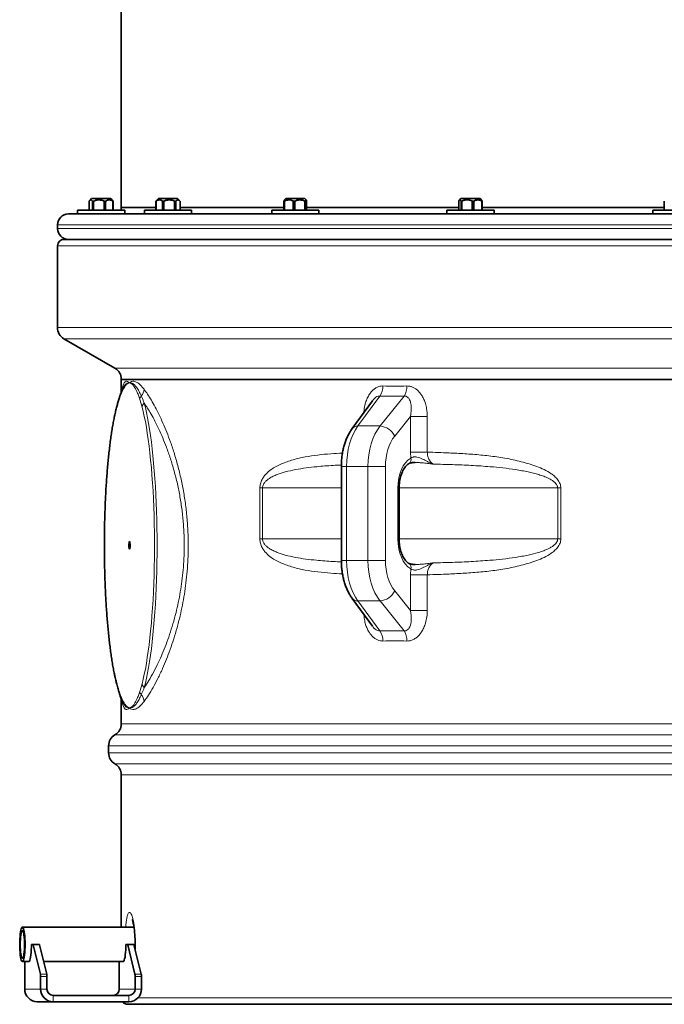
# Model space of a CAD drawing. Units: millimetres. Extents: x 2 to 3448, y 0 to 3829.
# Drawn here: x 270 to 775, y 1739 to 2511 of the extents above; entities that cross this region are included whole.
import ezdxf

# ---------------------------------------------------------------- set-up
doc = ezdxf.new("R2010")
doc.units = ezdxf.units.MM

# ---------------------------------------------------------------- blocks, each defined once
blk = doc.blocks.new('3024500-front')
at = {"color": 7, "linetype": 'Continuous', "lineweight": 35}
for p, q in [((-520, 840), (-520, 625)), ((-545.22, 630), (-545.22, 623)), ((-543.32, 632), (-544.76, 630.56)), ((-543.32, 632), (-533.5, 632)), ((-541.74, 630), (-542.59, 630)), ((-542.59, 623), (-542.59, 630)), ((-541.74, 630), (-541.74, 623)), ((-533.5, 632), (-528.32, 632)), ((-532.34, 630), (-533.44, 630)), ((-533.44, 623), (-533.44, 630)), ((-532.34, 630), (-532.34, 623)), ((-526.88, 630.56), (-528.32, 632)), ((-526.43, 630), (-526.67, 630)), ((-526.67, 623), (-526.67, 630)), ((-526.43, 630), (-526.43, 623)), ((-492.68, 630.18), (-492.86, 630)), ((-492.74, 630), (-492.86, 630)), ((-492.86, 623), (-492.86, 630)), ((-492.74, 630), (-492.74, 623)), ((-490.87, 632), (-492.68, 630.19)), ((-490.87, 632), (-478.96, 632)), ((-486.7, 630), (-487.75, 630)), ((-487.75, 623), (-487.75, 630)), ((-486.7, 630), (-486.7, 623)), ((-478.96, 632), (-475.87, 632)), ((-477.33, 630), (-478.26, 630)), ((-478.26, 623), (-478.26, 630)), ((-477.33, 630), (-477.33, 623)), ((-474.06, 630.19), (-475.87, 632)), ((-473.88, 623), (-473.88, 630)), ((-392.03, 630), (-392.5, 630)), ((-392.5, 623), (-392.5, 630)), ((-391.11, 632), (-392.17, 630.94)), ((-392.03, 630), (-392.03, 623)), ((-391.11, 632), (-377.54, 632)), ((-384.02, 630), (-385.17, 630)), ((-385.17, 623), (-385.17, 630)), ((-384.02, 630), (-384.02, 623)), ((-377.54, 632), (-376.11, 632)), ((-375.6, 630), (-376.27, 630)), ((-376.27, 623), (-376.27, 630)), ((-375.04, 630.94), (-376.11, 632)), ((-375.6, 630), (-375.6, 623)), ((-374.71, 623), (-374.71, 630)), ((-255.49, 630), (-255.49, 623)), ((-253.79, 632), (-255, 630.79)), ((-253.79, 632), (-239.16, 632)), ((-252.95, 630), (-253.72, 630)), ((-253.72, 623), (-253.72, 630)), ((-252.95, 630), (-252.95, 623)), ((-243.76, 630), (-244.88, 630)), ((-244.88, 623), (-244.88, 630)), ((-243.76, 630), (-243.76, 623)), ((-239.16, 632), (-238.79, 632)), ((-237.58, 630.79), (-238.79, 632)), ((-237.09, 630), (-237.45, 630)), ((-237.45, 623), (-237.45, 630)), ((-237.09, 630), (-237.09, 623)), ((-94.37, 630), (-94.37, 623)), ((-94.35, 630), (-94.37, 630)), ((-561.5, 620), (263.84, 620)), ((-554.32, 623), (-554.32, 620)), ((-554.32, 623), (-530.1, 623)), ((-530.1, 623), (-517.32, 623)), ((-520, 625), (-492.86, 625)), ((-520, 625), (-492.86, 625)), ((-517.32, 620.06), (-517.32, 623)), ((-501.87, 623), (-501.87, 620)), ((-501.87, 623), (-472.5, 623)), ((-473.88, 625), (-392.5, 625)), ((-473.88, 625), (-392.5, 625)), ((-472.5, 623), (-464.87, 623)), ((-464.87, 620), (-464.87, 623)), ((-402.11, 623), (-402.11, 620)), ((-402.11, 623), (-368.64, 623)), ((-374.71, 625), (-255.49, 625)), ((-374.71, 625), (-255.49, 625)), ((-368.64, 623), (-365.11, 623)), ((-365.11, 620), (-365.11, 623)), ((-264.79, 623), (-264.79, 620)), ((-264.79, 623), (-228.7, 623)), ((-237.09, 625), (-94.37, 625)), ((-237.09, 625), (-94.37, 625)), ((-228.7, 623), (-227.79, 623)), ((-227.79, 620), (-227.79, 623)), ((-103.37, 623), (-103.37, 620)), ((-103.37, 623), (-66.37, 623)), ((-570, 611.5), (-570, 608.5)), ((-570, 595), (-570, 530.77)), ((-565, 600), (263.84, 600)), ((-565, 522.11), (-525, 499.02)), ((-520, 490.36), (-520, 490)), ((-520, 490), (-520, 480.35)), ((420.69, 490), (-520, 490)), ((-520, 490), (420.69, 490)), ((-519.15, 482.3), (-519.05, 482.52)), ((-323.2, 473.33), (-339.04, 451.6)), ((-347.53, 421.91), (-347.53, 348.09)), ((-302.22, 365), (-302.22, 405)), ((-339.04, 318.4), (-323.23, 296.72)), ((-520, 239.65), (-520, 220.05)), ((-519.05, 237.48), (-519.15, 237.71)), ((-530, 202.73), (-530, 197.27)), ((-520, 179.95), (-520, 60.45)), ((-510.06, 60.45), (-597.55, 60.45)), ((-589.26, 47), (-590.5, 47)), ((-589.26, 47), (-584.32, 47)), ((-583.37, 23.59), (-589.09, 46.69)), ((-584.16, 46.69), (-578.43, 23.59)), ((-515.19, 47), (-516.42, 47)), ((-515.19, 47), (-510.25, 47)), ((-509.3, 23.59), (-515.02, 46.69)), ((-510.08, 46.69), (-504.36, 23.59)), ((-597.55, 33.55), (-592.43, 33.55)), ((-595.74, 33.55), (-595.74, 12)), ((-580.9, 33.55), (-518.35, 33.55)), ((-521.67, 12), (-521.67, 33.55)), ((-583.23, 21.9), (-583.23, 12)), ((-578.29, 21.9), (-578.29, 12)), ((-509.15, 12), (-509.15, 21.9)), ((-504.21, 12), (-504.21, 21.9)), ((-573.35, 2), (-585.86, 2)), ((-573.35, 7), (-514.09, 7)), ((-573.35, 2), (-514.09, 2)), ((515, 0), (-515, 0))]:
    blk.add_line(p, q, dxfattribs=at)
at = {"color": 8, "linetype": 'Continuous', "lineweight": 18}
for p, q in [((263.84, 611.5), (-570, 611.5)), ((-570, 608.5), (263.84, 608.5)), ((263.84, 595), (-570, 595)), ((-570, 530.77), (295.2, 530.77)), ((304.65, 522.11), (-565, 522.11)), ((-525, 499.02), (386.91, 499.02)), ((420.69, 490.36), (-520, 490.36)), ((-519.36, 481.91), (-519.31, 482.49)), ((-521.7, 474.51), (-523.44, 468.5)), ((-503.76, 468.5), (-505.5, 474.51)), ((-317.43, 477.1), (-334.54, 453.64)), ((-317.14, 453.64), (-298.31, 477.1)), ((-293.43, 460.97), (-305.68, 445.71)), ((-293.43, 433.12), (-293.43, 460.97)), ((-280.16, 460.97), (-293.43, 460.97)), ((-280.16, 460.97), (-280.16, 433.12)), ((-317.14, 453.64), (-334.54, 453.64)), ((-293.09, 428.52), (-293.43, 433.12)), ((-280.16, 433.12), (-293.43, 433.12)), ((-347.53, 421.91), (-343.41, 421.91)), ((-326.67, 421.91), (-343.41, 421.91)), ((-343.41, 421.91), (-343.41, 348.09)), ((-326.67, 421.91), (-312.91, 421.91)), ((-326.67, 348.09), (-326.67, 421.91)), ((-312.91, 421.91), (-312.91, 348.09)), ((-411.34, 365), (-411.34, 405)), ((-411.34, 405), (-409.31, 405)), ((-347.53, 405), (-409.31, 405)), ((-409.31, 405), (-409.31, 365)), ((-303.28, 365), (-303.28, 405)), ((-302.22, 405), (-303.28, 405)), ((-177.94, 405), (-302.22, 405)), ((-177.94, 405), (-175.44, 405)), ((-177.94, 365), (-177.94, 405)), ((-175.44, 405), (-175.44, 365)), ((-411.34, 365), (-409.31, 365)), ((-347.53, 365), (-409.31, 365)), ((-302.22, 365), (-303.28, 365)), ((-177.94, 365), (-302.22, 365)), ((-177.94, 365), (-175.44, 365)), ((-347.53, 348.09), (-343.41, 348.09)), ((-326.67, 348.09), (-343.41, 348.09)), ((-326.67, 348.09), (-312.91, 348.09)), ((-293.43, 336.88), (-293.09, 341.48)), ((-293.43, 309.03), (-293.43, 336.88)), ((-280.16, 336.88), (-293.43, 336.88)), ((-280.16, 336.88), (-280.16, 309.03)), ((-305.68, 324.29), (-293.43, 309.03)), ((-317.14, 316.36), (-334.54, 316.36)), ((-334.54, 316.36), (-317.43, 292.9)), ((-298.31, 292.9), (-317.14, 316.36)), ((-280.16, 309.03), (-293.43, 309.03)), ((-523.44, 251.5), (-521.7, 245.49)), ((-505.5, 245.49), (-503.76, 251.5)), ((-519.31, 237.51), (-519.38, 238.14)), ((-520, 220.05), (520, 220.05)), ((525, 211.39), (-525, 211.39)), ((530, 202.73), (-530, 202.73)), ((-530, 197.27), (530, 197.27)), ((-525, 188.61), (525, 188.61)), ((520, 179.95), (-520, 179.95)), ((-584.16, 46.69), (-589.09, 46.69)), ((-510.08, 46.69), (-515.02, 46.69)), ((-583.37, 23.59), (-578.43, 23.59)), ((-509.3, 23.59), (-504.36, 23.59)), ((-578.29, 21.9), (-583.23, 21.9)), ((-504.21, 21.9), (-509.15, 21.9)), ((-583.23, 12), (-595.74, 12)), ((-583.23, 12), (-578.29, 12)), ((-509.15, 12), (-521.67, 12)), ((-509.15, 12), (-504.21, 12)), ((-573.35, 7), (-573.35, 2)), ((-514.09, 2), (-514.09, 7)), ((-507.04, 5), (62.04, 5))]:
    blk.add_line(p, q, dxfattribs=at)
at = {"color": 8, "linetype": 'Continuous', "lineweight": 18, "flags": 128}
for points in [[(-519.31, 482.49), (-519.32, 481.78), (-519.33, 481.71)], [(-502.03, 471.57), (-501.13, 468.04), (-500.26, 464.21), (-499.42, 460.1), (-498.62, 455.71), (-497.86, 451.07), (-497.14, 446.17), (-496.45, 441.04), (-495.81, 435.69), (-495.21, 430.13), (-494.66, 424.38), (-494.16, 418.45), (-493.71, 412.37), (-493.31, 406.14), (-492.95, 399.78), (-492.66, 393.32), (-492.41, 386.77), (-492.22, 380.14), (-492.08, 373.46), (-492, 366.74), (-491.97, 360), (-492, 353.26), (-492.08, 346.54), (-492.22, 339.86), (-492.41, 333.23), (-492.66, 326.68), (-492.95, 320.22), (-493.31, 313.86), (-493.71, 307.63), (-494.16, 301.55), (-494.66, 295.62), (-495.21, 289.87), (-495.81, 284.31), (-496.45, 278.96), (-497.14, 273.83), (-497.86, 268.93), (-498.62, 264.29), (-499.42, 259.9), (-500.26, 255.79), (-501.13, 251.96), (-502.03, 248.43)], [(-523.44, 468.5), (-524.34, 464.98), (-525.2, 461.15), (-526.03, 457.03), (-526.83, 452.63), (-527.58, 447.97), (-528.3, 443.05), (-528.98, 437.9), (-529.61, 432.52), (-530.19, 426.93), (-530.73, 421.15), (-531.22, 415.19), (-531.65, 409.08), (-532.04, 402.82), (-532.37, 396.45), (-532.65, 389.96), (-532.87, 383.39), (-533.04, 376.76), (-533.16, 370.07), (-533.21, 363.36), (-533.21, 356.64), (-533.16, 349.93), (-533.04, 343.24), (-532.87, 336.61), (-532.65, 330.04), (-532.37, 323.55), (-532.04, 317.18), (-531.65, 310.92), (-531.22, 304.81), (-530.73, 298.85), (-530.19, 293.07), (-529.61, 287.48), (-528.98, 282.1), (-528.3, 276.95), (-527.58, 272.03), (-526.83, 267.37), (-526.03, 262.97), (-525.2, 258.85), (-524.34, 255.02), (-523.44, 251.5)], [(-503.76, 251.5), (-502.86, 255.02), (-502, 258.85), (-501.17, 262.97), (-500.37, 267.37), (-499.61, 272.03), (-498.89, 276.95), (-498.22, 282.1), (-497.59, 287.48), (-497, 293.07), (-496.47, 298.85), (-495.98, 304.81), (-495.54, 310.92), (-495.16, 317.18), (-494.82, 323.55), (-494.55, 330.04), (-494.32, 336.61), (-494.15, 343.24), (-494.04, 349.93), (-493.98, 356.64), (-493.98, 363.36), (-494.04, 370.07), (-494.15, 376.76), (-494.32, 383.39), (-494.55, 389.96), (-494.82, 396.45), (-495.16, 402.82), (-495.54, 409.08), (-495.98, 415.19), (-496.47, 421.15), (-497, 426.93), (-497.59, 432.52), (-498.22, 437.9), (-498.89, 443.05), (-499.61, 447.97), (-500.37, 452.63), (-501.17, 457.03), (-502, 461.15), (-502.86, 464.98), (-503.76, 468.5)]]:
    blk.add_lwpolyline(points, dxfattribs=at)
at = {"color": 7, "linetype": 'Continuous', "lineweight": 35, "flags": 128}
for points in [[(-514.07, 360), (-514.04, 361.03), (-513.96, 361.93), (-513.83, 362.6), (-513.68, 362.95), (-513.52, 362.95), (-513.36, 362.6), (-513.24, 361.93), (-513.16, 361.03), (-513.13, 360), (-513.16, 358.97), (-513.24, 358.07), (-513.36, 357.4), (-513.52, 357.05), (-513.68, 357.05), (-513.83, 357.4), (-513.96, 358.07), (-514.04, 358.97), (-514.07, 360)], [(-595.45, 47), (-595.48, 49.21), (-595.56, 51.37), (-595.7, 53.4), (-595.89, 55.26), (-596.13, 56.9), (-596.4, 58.26), (-596.71, 59.32), (-597.03, 60.04), (-597.38, 60.4), (-597.73, 60.4), (-598.07, 60.04), (-598.4, 59.32), (-598.7, 58.26), (-598.98, 56.9), (-599.21, 55.26), (-599.4, 53.4), (-599.54, 51.37), (-599.63, 49.21), (-599.66, 47), (-599.63, 44.79), (-599.54, 42.63), (-599.4, 40.6), (-599.21, 38.74), (-598.98, 37.1), (-598.7, 35.74), (-598.4, 34.68), (-598.07, 33.96), (-597.73, 33.6), (-597.38, 33.6), (-597.03, 33.96), (-596.71, 34.68), (-596.4, 35.74), (-596.13, 37.1), (-595.89, 38.74), (-595.7, 40.6), (-595.56, 42.63), (-595.48, 44.79), (-595.45, 47)], [(-595.85, 47), (-595.88, 48.99), (-595.97, 50.92), (-596.11, 52.71), (-596.3, 54.31), (-596.53, 55.66), (-596.79, 56.71), (-597.09, 57.44), (-597.39, 57.8), (-597.71, 57.8), (-598.02, 57.44), (-598.31, 56.71), (-598.57, 55.66), (-598.81, 54.31), (-598.99, 52.71), (-599.13, 50.92), (-599.22, 48.99), (-599.25, 47), (-599.22, 45.01), (-599.13, 43.08), (-598.99, 41.29), (-598.81, 39.69), (-598.57, 38.34), (-598.31, 37.29), (-598.02, 36.56), (-597.71, 36.2), (-597.39, 36.2), (-597.09, 36.56), (-596.79, 37.29), (-596.53, 38.34), (-596.3, 39.69), (-596.11, 41.29), (-595.97, 43.08), (-595.88, 45.01), (-595.85, 47)], [(-592.79, 33.55), (-592.79, 33.55), (-592.44, 33.55), (-592.09, 33.91), (-591.76, 34.64), (-591.46, 35.7), (-591.18, 37.07), (-590.95, 38.71), (-590.76, 40.57), (-590.62, 42.62), (-590.53, 44.78), (-590.5, 47)], [(-589.09, 46.69), (-589.11, 46.76), (-589.13, 46.82), (-589.15, 46.88), (-589.18, 46.92), (-589.2, 46.96), (-589.22, 46.98), (-589.24, 47), (-589.26, 47)], [(-584.32, 47), (-584.3, 47), (-584.28, 46.98), (-584.26, 46.96), (-584.24, 46.92), (-584.22, 46.88), (-584.2, 46.82), (-584.18, 46.76), (-584.16, 46.69)], [(-518.72, 33.55), (-518.71, 33.55), (-518.36, 33.55), (-518.02, 33.91), (-517.69, 34.64), (-517.38, 35.7), (-517.11, 37.07), (-516.87, 38.71), (-516.68, 40.57), (-516.54, 42.62), (-516.45, 44.78), (-516.42, 47)], [(-515.02, 46.69), (-515.04, 46.76), (-515.06, 46.82), (-515.08, 46.88), (-515.1, 46.92), (-515.12, 46.96), (-515.14, 46.98), (-515.16, 47), (-515.19, 47)], [(-510.25, 47), (-510.22, 47), (-510.2, 46.98), (-510.18, 46.96), (-510.16, 46.92), (-510.14, 46.88), (-510.12, 46.82), (-510.1, 46.76), (-510.08, 46.69)]]:
    blk.add_lwpolyline(points, dxfattribs=at)
at = {"color": 7, "linetype": 'Continuous', "lineweight": 35}
for centre, radius, start, end in [((-561.5, 611.5), 8.5, 90, 180), ((-525, 625), 5, 336.42182, 0), ((-561.5, 608.5), 8.5, 180, 270), ((-565, 595), 5, 90, 180), ((-560, 530.77), 10, 180, 240), ((-530, 490.36), 10, 0, 60), ((-530, 220.05), 10, 300, 0), ((-520, 202.73), 10, 120, 180), ((-520, 197.27), 10, 180, 240), ((-530, 179.95), 10, 0, 60), ((-591.18, 22.06), 7.95, 358.80225, 11.05367), ((-586.24, 22.06), 7.95, 358.80225, 11.05367), ((-517.1, 22.06), 7.95, 358.80225, 11.05367), ((-512.16, 22.06), 7.95, 358.80225, 11.05367), ((-585.8, 11.94), 9.94, 179.64732, 269.64292), ((-573.29, 11.94), 9.94, 179.64732, 269.64292), ((-573.32, 11.97), 4.97, 179.64732, 269.64292), ((-526.63, 11.97), 4.97, 270.35708, 0.35268), ((-514.12, 11.97), 4.97, 270.35708, 0.35268), ((-514.15, 11.94), 9.94, 270.35708, 0.35268), ((-515, 5), 5, 216.8699, 270)]:
    blk.add_arc(centre, radius, start, end, dxfattribs=at)
at = {"color": 8, "linetype": 'Continuous', "lineweight": 18}
for centre, radius, start, end in [((-512.28, 483.44), 10.13, 321.72267, 354.59307), ((-328.17, 484.81), 13.21, 324.31892, 0.98112), ((-309.68, 484.38), 13.51, 327.35737, 2.75097), ((-517.75, 474.82), 3.96, 162.99678, 184.5825), ((-500.98, 474.1), 4.54, 137.47512, 174.82883), ((-499.26, 467.99), 4.52, 127.6534, 173.43226), ((-519.76, 468.85), 3.7, 165.21175, 185.30326), ((-334.77, 448.17), 5.48, 87.56979, 141.25948), ((-318.48, 439.47), 14.23, 25.98846, 84.61548), ((-296.77, 427.34), 3.86, 305.58477, 17.81344), ((-296.77, 342.66), 3.86, 342.18429, 54.44679), ((-334.77, 321.83), 5.48, 218.73946, 272.43027), ((-318.48, 330.53), 14.23, 275.38452, 334.01154), ((-328.17, 285.19), 13.21, 359.01888, 35.68108), ((-309.68, 285.62), 13.51, 357.24903, 32.64263), ((-519.76, 251.15), 3.7, 174.69639, 194.88796), ((-499.26, 252.01), 4.52, 186.56774, 232.3466), ((-517.75, 245.18), 3.96, 175.42977, 196.98314), ((-500.98, 245.9), 4.54, 185.17117, 222.52488), ((-512.28, 236.56), 10.13, 5.40693, 38.27733)]:
    blk.add_arc(centre, radius, start, end, dxfattribs=at)
for centre, major_axis, ratio, start_param, end_param in [((0, 891.61), (495.04, 328.29), 0.484897, 3.750646, 3.795256), ((3.58, 883.68), (506.31, 325.63), 0.481198, 3.761636, 3.806245), ((-320.74, 421.91), (0, 40), 0.566597, 0.654498, 1.570796), ((-302.31, 421.91), (0, 40), 0.608974, 0.654498, 1.570796), ((-294.43, 421.91), (0, 30), 0.616037, 0.654498, 1.570796), ((-287.88, 405), (0, 25), 0.616037, 0.345275, 1.570796), ((-287.88, 365), (0, 25), 0.616037, 1.570796, 2.796317), ((-320.74, 348.09), (0, 40), 0.566597, 1.570796, 2.487094), ((-302.31, 348.09), (0, 40), 0.608974, 1.570796, 2.487094), ((-294.43, 348.09), (0, 30), 0.616037, 1.570796, 2.487094), ((3.58, -113.68), (506.31, -325.63), 0.481198, 2.47694, 2.52155), ((0, -121.61), (495.04, -328.29), 0.484897, 2.48793, 2.532539)]:
    blk.add_ellipse(centre, major_axis=major_axis, ratio=ratio, start_param=start_param, end_param=end_param, dxfattribs=at)
at = {"color": 7, "linetype": 'Continuous', "lineweight": 35}
for points, knots in [([(-545.22, 630), (-545.12, 630.14), (-544.85, 630.51), (-544.38, 630.91), (-543.82, 631.07), (-543.26, 630.8), (-542.86, 630.37), (-542.64, 630.06), (-542.59, 630)], [0, 0, 0, 0, 0.119021, 0.325716, 0.531937, 0.738625, 0.945856, 1, 1, 1, 1]), ([(-541.74, 630), (-541.15, 630.24), (-539.95, 630.74), (-538.09, 631.06), (-536.23, 630.95), (-534.7, 630.54), (-533.79, 630.15), (-533.44, 630)], [0, 0, 0, 0, 0.2218016, 0.4505643, 0.6546536, 0.8671795, 1, 1, 1, 1]), ([(-532.34, 630), (-531.94, 630.24), (-531.12, 630.74), (-529.84, 631.06), (-528.58, 630.95), (-527.53, 630.54), (-526.9, 630.15), (-526.67, 630)], [0, 0, 0, 0, 0.221802, 0.450564, 0.654654, 0.867179, 1, 1, 1, 1]), ([(-526.43, 630), (-526.52, 630.14), (-526.68, 630.37), (-526.84, 630.49), (-526.9, 630.54)], [0, 0, 0, 0, 0.646028, 1, 1, 1, 1]), ([(-492.74, 630), (-492.55, 630.14), (-492.04, 630.51), (-491.15, 630.91), (-490.08, 631.07), (-489.02, 630.8), (-488.25, 630.37), (-487.84, 630.06), (-487.75, 630)], [0, 0, 0, 0, 0.119021, 0.325716, 0.531937, 0.738625, 0.945856, 1, 1, 1, 1]), ([(-486.7, 630), (-486.1, 630.24), (-484.89, 630.74), (-482.99, 631.06), (-481.1, 630.95), (-479.55, 630.54), (-478.62, 630.15), (-478.26, 630)], [0, 0, 0, 0, 0.221802, 0.450564, 0.654654, 0.867179, 1, 1, 1, 1]), ([(-477.33, 630), (-477.09, 630.24), (-476.59, 630.74), (-475.81, 631.06), (-475.04, 630.95), (-474.47, 630.59), (-474.15, 630.27), (-474.07, 630.18)], [0, 0, 0, 0, 0.235015, 0.477406, 0.693654, 0.918841, 1, 1, 1, 1]), ([(-392.15, 630.92), (-392.17, 630.91), (-392.25, 630.88), (-392.37, 630.53), (-392.46, 630.15), (-392.5, 630)], [0, 0, 0, 0, 0.131945, 0.666145, 1, 1, 1, 1]), ([(-392.03, 630), (-391.77, 630.14), (-391.06, 630.51), (-389.84, 630.91), (-388.37, 631.07), (-386.91, 630.8), (-385.85, 630.37), (-385.29, 630.06), (-385.17, 630)], [0, 0, 0, 0, 0.119021, 0.325716, 0.531937, 0.738625, 0.945856, 1, 1, 1, 1]), ([(-384.02, 630), (-383.47, 630.24), (-382.36, 630.74), (-380.61, 631.06), (-378.88, 630.95), (-377.45, 630.54), (-376.6, 630.15), (-376.27, 630)], [0, 0, 0, 0, 0.221802, 0.450564, 0.654654, 0.867179, 1, 1, 1, 1]), ([(-375.6, 630), (-375.53, 630.24), (-375.4, 630.74), (-375.21, 631.06), (-375.01, 630.95), (-374.84, 630.54), (-374.75, 630.15), (-374.71, 630)], [0, 0, 0, 0, 0.221802, 0.450564, 0.654654, 0.867179, 1, 1, 1, 1]), ([(-255.49, 630), (-255.36, 630.24), (-255.11, 630.74), (-254.71, 631.06), (-254.32, 630.95), (-253.99, 630.54), (-253.8, 630.15), (-253.72, 630)], [0, 0, 0, 0, 0.221802, 0.450564, 0.654654, 0.867179, 1, 1, 1, 1]), ([(-252.95, 630), (-252.65, 630.14), (-251.81, 630.51), (-250.38, 630.91), (-248.65, 631.07), (-246.93, 630.8), (-245.69, 630.37), (-245.02, 630.06), (-244.88, 630)], [0, 0, 0, 0, 0.119021, 0.325716, 0.531937, 0.738625, 0.945856, 1, 1, 1, 1]), ([(-243.76, 630), (-243.31, 630.24), (-242.4, 630.74), (-240.98, 631.06), (-239.57, 630.95), (-238.41, 630.54), (-237.72, 630.15), (-237.45, 630)], [0, 0, 0, 0, 0.221802, 0.450564, 0.654654, 0.867179, 1, 1, 1, 1]), ([(-237.09, 630), (-237.22, 630.27), (-237.38, 630.61), (-237.56, 630.73), (-237.6, 630.76)], [0, 0, 0, 0, 0.760093, 1, 1, 1, 1]), ([(-519.18, 482.32), (-519.36, 481.93), (-519.91, 480.7), (-520.69, 478.6), (-521.28, 476.76), (-521.53, 475.98)], [0, 0, 0, 0, 0.212867, 0.664708, 1, 1, 1, 1]), ([(-519.03, 482.59), (-519.02, 482.6), (-519.01, 482.62), (-519.04, 482.55), (-519.06, 482.53)], [0, 0, 0, 0, 0.597708, 1, 1, 1, 1]), ([(-521.53, 475.98), (-521.84, 474.98), (-522.45, 473.02), (-523.04, 470.85), (-523.33, 469.79)], [0, 0, 0, 0, 0.509472, 1, 1, 1, 1]), ([(-523.33, 469.81), (-523.48, 469.22), (-523.94, 467.5), (-524.67, 464.44), (-525.51, 460.55), (-526.3, 456.43), (-527.06, 452.09), (-527.78, 447.54), (-528.46, 442.78), (-529.1, 437.82), (-529.69, 432.68), (-530.24, 427.36), (-530.75, 421.88), (-531.22, 416.25), (-531.64, 410.49), (-532.02, 404.6), (-532.34, 398.61), (-532.62, 392.52), (-532.85, 386.35), (-533.04, 380.12), (-533.17, 373.84), (-533.25, 367.53), (-533.29, 361.2), (-533.27, 354.86), (-533.21, 348.54), (-533.09, 342.24), (-532.93, 335.99), (-532.72, 329.8), (-532.45, 323.68), (-532.14, 317.66), (-531.79, 311.73), (-531.39, 305.92), (-530.94, 300.25), (-530.44, 294.71), (-529.91, 289.34), (-529.33, 284.14), (-528.71, 279.12), (-528.05, 274.29), (-527.35, 269.67), (-526.61, 265.27), (-525.83, 261.08), (-525.02, 257.13), (-524.19, 253.48), (-523.61, 251.27), (-523.33, 250.19)], [0, 0, 0, 0, 0.012682, 0.037383, 0.061938, 0.086365, 0.110694, 0.134947, 0.159143, 0.183292, 0.207405, 0.231487, 0.255546, 0.279585, 0.303607, 0.327617, 0.351615, 0.375605, 0.399588, 0.423565, 0.447538, 0.471508, 0.495477, 0.519444, 0.543412, 0.567381, 0.591352, 0.615327, 0.639305, 0.66329, 0.687282, 0.711283, 0.735295, 0.759321, 0.783363, 0.807425, 0.83151, 0.855625, 0.879776, 0.903972, 0.928224, 0.952548, 0.976964, 1, 1, 1, 1]), ([(-339.04, 451.6), (-339.38, 451.12), (-340.3, 449.81), (-341.67, 447.49), (-343.09, 444.59), (-344.31, 441.51), (-345.35, 438.29), (-346.19, 434.95), (-346.82, 431.52), (-347.26, 428.02), (-347.49, 424.81), (-347.52, 422.77), (-347.53, 421.91)], [0, 0, 0, 0, 0.061293, 0.168991, 0.277162, 0.385645, 0.493872, 0.601651, 0.708955, 0.815858, 0.922485, 1, 1, 1, 1]), ([(-294.5, 424.21), (-294.48, 424.22), (-294.41, 424.27), (-294.02, 424.45), (-293.3, 424.67), (-292.28, 424.86), (-291.02, 424.98), (-290.09, 424.99), (-289.63, 425)], [0, 0, 0, 0, 0.038356, 0.209033, 0.390123, 0.589196, 0.796699, 1, 1, 1, 1]), ([(-302.22, 405), (-302.22, 405.43), (-302.2, 406.7), (-302.05, 408.8), (-301.69, 411.24), (-301.18, 413.57), (-300.51, 415.76), (-299.7, 417.76), (-298.79, 419.55), (-297.8, 421.1), (-296.76, 422.39), (-295.7, 423.4), (-294.96, 423.94), (-294.57, 424.17), (-294.51, 424.21)], [0, 0, 0, 0, 0.0489881, 0.1443092, 0.2394879, 0.3343335, 0.428715, 0.5225266, 0.6157137, 0.7083204, 0.8005696, 0.8928726, 0.9839217, 1, 1, 1, 1]), ([(-294.51, 345.79), (-294.68, 345.9), (-295.21, 346.22), (-296.12, 346.97), (-297.22, 348.14), (-298.26, 349.57), (-299.22, 351.25), (-300.09, 353.14), (-300.83, 355.22), (-301.43, 357.48), (-301.88, 359.85), (-302.15, 362.28), (-302.22, 364.01), (-302.22, 364.9), (-302.22, 365)], [0, 0, 0, 0, 0.047086, 0.145121, 0.240314, 0.333954, 0.427271, 0.52069, 0.614502, 0.708791, 0.803523, 0.898603, 0.988979, 1, 1, 1, 1]), ([(-347.53, 348.09), (-347.52, 347.45), (-347.51, 345.63), (-347.32, 342.63), (-346.92, 339.13), (-346.32, 335.69), (-345.52, 332.33), (-344.52, 329.07), (-343.32, 325.94), (-341.9, 322.96), (-340.47, 320.44), (-339.45, 318.99), (-339.04, 318.4)], [0, 0, 0, 0, 0.057673, 0.164222, 0.270998, 0.378149, 0.48585, 0.594261, 0.703512, 0.813649, 0.924564, 1, 1, 1, 1]), ([(-289.6, 345.01), (-289.68, 345), (-290.34, 344.99), (-291.37, 345.05), (-292.63, 345.19), (-293.56, 345.4), (-294.23, 345.64), (-294.41, 345.74), (-294.49, 345.79)], [0, 0, 0, 0, 0.0367874, 0.2790862, 0.4714146, 0.667573, 0.8598572, 1, 1, 1, 1]), ([(-523.33, 250.21), (-522.99, 248.96), (-522.4, 246.8), (-521.79, 244.85), (-521.53, 244.02)], [0, 0, 0, 0, 0.5779126, 1, 1, 1, 1]), ([(-521.53, 244.02), (-521.28, 243.25), (-520.71, 241.46), (-519.93, 239.36), (-519.38, 238.13), (-519.19, 237.7)], [0, 0, 0, 0, 0.3327845, 0.7668335, 1, 1, 1, 1]), ([(-519.06, 237.48), (-519.03, 237.43), (-519.01, 237.37), (-519.02, 237.39), (-519.02, 237.4)], [0, 0, 0, 0, 0.819891, 1, 1, 1, 1]), ([(-511.34, 66.34), (-511.34, 66.34), (-511.36, 66.37), (-511.29, 66.22), (-511.17, 65.85), (-510.96, 65.17), (-510.72, 64.18), (-510.45, 62.87), (-510.17, 61.28), (-509.9, 59.41), (-509.66, 57.31), (-509.46, 55.03), (-509.31, 52.61), (-509.21, 50.08), (-509.17, 47.51), (-509.18, 45.23), (-509.23, 43.86), (-509.25, 43.33)], [0, 0, 0, 0, 0.0032558, 0.0513705, 0.1057433, 0.1665836, 0.2337196, 0.3033167, 0.3785196, 0.4570551, 0.5367152, 0.6178585, 0.7001665, 0.7825047, 0.8654697, 0.9481833, 1, 1, 1, 1])]:
    blk.add_open_spline(points, degree=3, knots=knots, dxfattribs=at)
at = {"color": 8, "linetype": 'Continuous', "lineweight": 18}
for points, knots in [([(-513.6, 487.5), (-513.61, 487.5), (-513.66, 487.49), (-513.91, 487.43), (-514.57, 487.2), (-515.77, 486.42), (-517.11, 484.88), (-518.38, 482.81), (-519.46, 480.62), (-520.57, 477.93), (-521.32, 475.65), (-521.7, 474.51)], [0, 0, 0, 0, 0.002705, 0.018137, 0.091764, 0.238752, 0.447673, 0.576036, 0.704398, 0.8522, 1, 1, 1, 1]), ([(-519.31, 482.49), (-519.09, 483.66), (-518.64, 486), (-517.64, 487.99), (-516.44, 488.83), (-515.09, 488.62), (-514.13, 487.97), (-513.61, 487.51), (-513.61, 487.51), (-513.6, 487.5)], [0, 0, 0, 0, 0.21396, 0.428548, 0.642567, 0.819972, 0.997387, 0.997403, 1, 1, 1, 1]), ([(-519.05, 482.52), (-518.85, 483), (-518.2, 484.55), (-516.97, 486.2), (-515.36, 487.45), (-514.2, 487.6), (-513.61, 487.5), (-513.6, 487.5)], [0, 0, 0, 0, 0.126971, 0.410494, 0.703342, 0.996201, 1, 1, 1, 1]), ([(-513.6, 487.5), (-513.59, 487.51), (-513.58, 487.51), (-513.07, 487.97), (-511.98, 488.62), (-510.04, 488.83), (-507.73, 487.99), (-505.07, 486), (-503.15, 483.66), (-502.19, 482.49)], [0, 0, 0, 0, 0.002597, 0.002613, 0.180028, 0.357433, 0.571452, 0.78604, 1, 1, 1, 1]), ([(-513.6, 487.5), (-513.59, 487.5), (-513.01, 487.59), (-511.84, 487.46), (-510, 486.31), (-508.09, 484.15), (-506.18, 481.14), (-504.92, 478.44), (-504.32, 477.17)], [0, 0, 0, 0, 0.002671, 0.202882, 0.403087, 0.609779, 0.816462, 1, 1, 1, 1]), ([(-505.5, 474.51), (-505.87, 475.65), (-506.62, 477.93), (-507.73, 480.62), (-508.82, 482.81), (-509.68, 484.22), (-510.73, 485.65), (-511.7, 486.62), (-512.72, 487.23), (-513.24, 487.42), (-513.51, 487.48), (-513.56, 487.49), (-513.58, 487.5), (-513.59, 487.5), (-513.6, 487.5)], [0, 0, 0, 0, 0.147796, 0.295593, 0.423952, 0.552311, 0.612701, 0.806794, 0.901599, 0.97947, 0.991677, 0.99618, 0.997306, 1, 1, 1, 1]), ([(-502.19, 482.49), (-501.26, 481.21), (-499.4, 478.64), (-496.45, 473.91), (-493.45, 468.58), (-490.4, 462.6), (-487.36, 456.02), (-484.35, 448.83), (-481.31, 440.72), (-478.28, 431.61), (-475.38, 421.45), (-472.86, 410.88), (-470.79, 400.02), (-469.19, 388.99), (-468.14, 378.32), (-467.6, 368.19), (-467.47, 358.68), (-467.71, 349.18), (-468.31, 339.8), (-469.27, 330.62), (-470.55, 321.66), (-472.11, 312.96), (-474.01, 304.14), (-476.28, 295.28), (-478.9, 286.48), (-481.7, 278.21), (-484.62, 270.52), (-487.85, 262.84), (-491.37, 255.38), (-495.1, 248.37), (-498.76, 242.28), (-501.05, 239.1), (-502.19, 237.51)], [0, 0, 0, 0, 0.033361, 0.066763, 0.100123, 0.13305, 0.166061, 0.199064, 0.23198, 0.269122, 0.306336, 0.343457, 0.378073, 0.41277, 0.447367, 0.475593, 0.503933, 0.532274, 0.560501, 0.588529, 0.616654, 0.644792, 0.672839, 0.705472, 0.738252, 0.771105, 0.803927, 0.836595, 0.877367, 0.918291, 0.959221, 1, 1, 1, 1]), ([(-329.86, 464.19), (-329.83, 464.81), (-329.72, 467.12), (-328.95, 470.66), (-327.62, 474.66), (-326.05, 477.81), (-324.21, 480.4), (-322.21, 482.43), (-319.94, 483.93), (-317.49, 484.9), (-315.79, 484.99), (-314.95, 485.03)], [0, 0, 0, 0, 0.060117, 0.224074, 0.352064, 0.479926, 0.584477, 0.688931, 0.793548, 0.898082, 1, 1, 1, 1]), ([(-296.19, 485.03), (-295.42, 485), (-293.89, 484.93), (-291.65, 484.22), (-289.53, 483.07), (-287.55, 481.5), (-285.77, 479.54), (-284.12, 477.14), (-282.7, 474.34), (-281.47, 470.97), (-280.6, 467.2), (-280.2, 463.76), (-280.17, 461.68), (-280.16, 460.97)], [0, 0, 0, 0, 0.081354, 0.16272, 0.244172, 0.325672, 0.411241, 0.496865, 0.59692, 0.697038, 0.817566, 0.938151, 1, 1, 1, 1]), ([(-504.32, 477.17), (-503.73, 475.78), (-502.97, 473.99), (-502.2, 472.01), (-502.03, 471.57)], [0, 0, 0, 0, 0.776637, 1, 1, 1, 1]), ([(-502.03, 248.43), (-500.82, 250.25), (-498.41, 253.89), (-494.63, 260.6), (-491.09, 267.65), (-487.84, 274.91), (-484.92, 282.17), (-482.11, 289.99), (-479.48, 298.34), (-477.19, 306.75), (-475.27, 315.15), (-473.7, 323.42), (-472.41, 331.96), (-471.44, 340.72), (-470.84, 349.67), (-470.6, 358.74), (-470.73, 367.81), (-471.27, 377.49), (-472.33, 387.67), (-473.95, 398.17), (-476.03, 408.52), (-478.57, 418.55), (-481.48, 428.19), (-484.52, 436.81), (-487.57, 444.47), (-490.58, 451.24), (-493.62, 457.43), (-496.56, 462.86), (-499.38, 467.61), (-501.14, 470.25), (-502.03, 471.57)], [0, 0, 0, 0, 0.045036, 0.090152, 0.13518, 0.170702, 0.206393, 0.242113, 0.27775, 0.313227, 0.343562, 0.374, 0.404422, 0.434734, 0.46518, 0.495759, 0.526337, 0.556782, 0.594181, 0.631696, 0.669119, 0.709422, 0.749829, 0.790159, 0.826017, 0.86197, 0.897933, 0.933805, 0.966902, 1, 1, 1, 1]), ([(-317.43, 477.1), (-317.86, 477.08), (-318.86, 477.05), (-320.23, 476.34), (-321.53, 475.29), (-322.46, 474.33), (-323, 473.56), (-323.17, 473.31)], [0, 0, 0, 0, 0.203966, 0.483363, 0.641169, 0.882395, 1, 1, 1, 1]), ([(-293.43, 460.97), (-293.33, 461.46), (-292.85, 463.78), (-292.52, 467.55), (-292.97, 471.78), (-293.97, 474.41), (-295.07, 475.85), (-296.13, 476.7), (-297.26, 477.11), (-298.06, 477.1), (-298.31, 477.1)], [0, 0, 0, 0, 0.071613, 0.34436, 0.557247, 0.723638, 0.795305, 0.866777, 0.958697, 1, 1, 1, 1]), ([(-280.16, 433.12), (-274.5, 432.94), (-264.83, 432.63), (-250.79, 431.88), (-238.27, 430.96), (-225.61, 429.5), (-212.91, 427.28), (-202.46, 424.63), (-194.32, 421.97), (-188.51, 419.54), (-183.85, 416.87), (-180.36, 414.22), (-178.3, 412.12), (-176.87, 410.09), (-176.04, 408.38), (-175.54, 406.66), (-175.47, 405.55), (-175.44, 405)], [0, 0, 0, 0, 0.159518, 0.272609, 0.386014, 0.499307, 0.612268, 0.724985, 0.778421, 0.831887, 0.88507, 0.913065, 0.940984, 0.957267, 0.973515, 0.986765, 1, 1, 1, 1]), ([(-280.16, 433.12), (-280.06, 432), (-279.87, 429.74), (-278.61, 426.76), (-277.05, 424.74), (-275.89, 424), (-275.45, 423.72)], [0, 0, 0, 0, 0.27542, 0.551962, 0.830677, 1, 1, 1, 1]), ([(-411.34, 405), (-411.32, 405.55), (-411.28, 406.66), (-410.95, 408.38), (-410.4, 410.09), (-409.47, 412.12), (-408.11, 414.22), (-405.8, 416.87), (-402.67, 419.54), (-398.68, 421.97), (-393, 424.63), (-385.46, 427.28), (-375.91, 429.5), (-366, 430.96), (-356.25, 431.85), (-349.68, 432.24), (-346.62, 432.42)], [0, 0, 0, 0, 0.016024, 0.032066, 0.051738, 0.071454, 0.105256, 0.139151, 0.203542, 0.268276, 0.332974, 0.469445, 0.606212, 0.743381, 0.880686, 1, 1, 1, 1]), ([(-293.09, 428.52), (-292.55, 428.81), (-291.91, 429.16), (-290.28, 429.44), (-288.48, 429.38), (-286.07, 428.68), (-283.3, 427.47), (-280.49, 425.88), (-277.85, 424.61), (-276.31, 424.01), (-275.64, 423.79), (-275.46, 423.73), (-275.45, 423.72)], [0, 0, 0, 0, 0.125454, 0.147439, 0.297287, 0.412156, 0.527599, 0.745615, 0.891932, 0.970116, 0.998991, 1, 1, 1, 1]), ([(-275.45, 423.72), (-275.46, 423.73), (-275.63, 423.75), (-277.11, 423.95), (-280.03, 424.3), (-283.74, 424.69), (-287, 424.95), (-288.74, 424.98), (-289.57, 424.99)], [0, 0, 0, 0, 0.0017, 0.037029, 0.323094, 0.634441, 0.823635, 1, 1, 1, 1]), ([(-347.5, 423.02), (-349.68, 422.93), (-356.21, 422.64), (-365.41, 421.89), (-375.19, 420.81), (-383.45, 419.52), (-391.01, 417.82), (-396.82, 415.99), (-400.96, 414.23), (-403.61, 412.76), (-405.8, 411.19), (-407.24, 409.83), (-408.27, 408.45), (-408.91, 407.23), (-409.26, 406.02), (-409.3, 405.27), (-409.31, 405)], [0, 0, 0, 0, 0.094919, 0.285004, 0.412593, 0.5402, 0.667699, 0.77036, 0.822245, 0.874084, 0.906985, 0.940347, 0.957333, 0.974804, 0.991159, 1, 1, 1, 1]), ([(-177.94, 405), (-177.99, 405.47), (-178.06, 406.23), (-178.57, 407.37), (-179.3, 408.43), (-180.65, 409.8), (-182.57, 411.19), (-185.42, 412.75), (-188.86, 414.21), (-194.19, 415.98), (-201.57, 417.81), (-210.97, 419.51), (-220.93, 420.79), (-232.55, 421.89), (-245.73, 422.77), (-260.63, 423.39), (-270.44, 423.61), (-275.45, 423.72)], [0, 0, 0, 0, 0.0119885, 0.0194572, 0.0325137, 0.0460751, 0.0714127, 0.0972617, 0.1368073, 0.1763872, 0.2566859, 0.3543895, 0.4521751, 0.5499461, 0.6979581, 0.8459801, 1, 1, 1, 1]), ([(-346.62, 337.58), (-349.67, 337.76), (-356.25, 338.15), (-366, 339.04), (-375.91, 340.5), (-385.46, 342.72), (-393, 345.37), (-398.68, 348.03), (-402.67, 350.46), (-405.8, 353.13), (-408.11, 355.78), (-409.47, 357.88), (-410.4, 359.91), (-410.95, 361.62), (-411.28, 363.34), (-411.32, 364.45), (-411.34, 365)], [0, 0, 0, 0, 0.119377, 0.256672, 0.393831, 0.530588, 0.66705, 0.731743, 0.796472, 0.860859, 0.894752, 0.928552, 0.948265, 0.967936, 0.983977, 1, 1, 1, 1]), ([(-409.31, 365), (-409.27, 364.53), (-409.22, 363.77), (-408.83, 362.63), (-408.28, 361.57), (-407.26, 360.2), (-405.81, 358.81), (-403.63, 357.25), (-400.99, 355.79), (-396.86, 354.02), (-391.06, 352.19), (-383.51, 350.49), (-375.33, 349.21), (-365.56, 348.12), (-356.31, 347.37), (-349.72, 347.08), (-347.51, 346.98)], [0, 0, 0, 0, 0.015521, 0.025191, 0.042095, 0.059653, 0.092457, 0.125924, 0.177123, 0.228366, 0.332328, 0.458824, 0.585426, 0.712008, 0.903638, 1, 1, 1, 1]), ([(-175.44, 365), (-175.47, 364.45), (-175.54, 363.34), (-176.04, 361.62), (-176.87, 359.91), (-178.3, 357.88), (-180.36, 355.78), (-183.85, 353.13), (-188.51, 350.46), (-194.32, 348.03), (-202.46, 345.37), (-212.91, 342.72), (-225.61, 340.5), (-238.27, 339.04), (-250.79, 338.12), (-264.83, 337.37), (-274.5, 337.06), (-280.16, 336.88)], [0, 0, 0, 0, 0.013235, 0.026485, 0.042733, 0.059016, 0.086935, 0.11493, 0.168113, 0.221579, 0.275015, 0.387732, 0.500693, 0.613986, 0.727391, 0.840482, 1, 1, 1, 1]), ([(-275.45, 346.28), (-270.44, 346.39), (-260.67, 346.61), (-245.85, 347.23), (-232.72, 348.1), (-221.09, 349.19), (-211.05, 350.48), (-201.63, 352.18), (-194.24, 354.01), (-188.91, 355.77), (-185.45, 357.24), (-182.58, 358.81), (-180.68, 360.17), (-179.31, 361.55), (-178.47, 362.77), (-178, 363.98), (-177.96, 364.73), (-177.94, 365)], [0, 0, 0, 0, 0.154019, 0.300862, 0.447695, 0.546252, 0.644823, 0.743311, 0.822612, 0.862691, 0.902735, 0.92815, 0.953921, 0.967041, 0.980537, 0.993171, 1, 1, 1, 1]), ([(-275.45, 346.28), (-275.46, 346.27), (-275.64, 346.21), (-276.31, 345.99), (-277.85, 345.39), (-280.49, 344.12), (-283.3, 342.53), (-286.07, 341.32), (-288.48, 340.62), (-290.28, 340.56), (-291.91, 340.84), (-292.55, 341.19), (-293.09, 341.48)], [0, 0, 0, 0, 0.001009, 0.029884, 0.108068, 0.254385, 0.472401, 0.587844, 0.702713, 0.852561, 0.874546, 1, 1, 1, 1]), ([(-289.57, 345.01), (-288.76, 345.02), (-287.02, 345.05), (-283.76, 345.31), (-280.03, 345.7), (-277.11, 346.05), (-275.63, 346.25), (-275.46, 346.27), (-275.45, 346.28)], [0, 0, 0, 0, 0.171711, 0.365584, 0.676919, 0.962973, 0.9983, 1, 1, 1, 1]), ([(-275.45, 346.28), (-275.89, 346), (-277.05, 345.26), (-278.61, 343.24), (-279.87, 340.26), (-280.06, 338), (-280.16, 336.88)], [0, 0, 0, 0, 0.169323, 0.448038, 0.72458, 1, 1, 1, 1]), ([(-298.31, 292.9), (-297.86, 292.92), (-296.79, 292.95), (-295.59, 293.66), (-294.59, 294.71), (-293.86, 295.94), (-293.21, 297.69), (-292.79, 299.79), (-292.62, 302.51), (-292.78, 305.6), (-293.21, 307.88), (-293.43, 309.03)], [0, 0, 0, 0, 0.075074, 0.177912, 0.235996, 0.326112, 0.416465, 0.539141, 0.662007, 0.830937, 1, 1, 1, 1]), ([(-280.16, 309.03), (-280.22, 307.33), (-280.36, 303.93), (-281.36, 299.34), (-282.81, 295.34), (-284.51, 292.19), (-286.47, 289.6), (-288.6, 287.57), (-290.99, 286.07), (-293.56, 285.1), (-295.32, 285.01), (-296.19, 284.97)], [0, 0, 0, 0, 0.14863, 0.297147, 0.413083, 0.528903, 0.623609, 0.718226, 0.812991, 0.90768, 1, 1, 1, 1]), ([(-314.95, 284.97), (-315.69, 285), (-317.17, 285.07), (-319.32, 285.78), (-321.33, 286.93), (-323.2, 288.5), (-324.87, 290.46), (-326.4, 292.86), (-327.72, 295.66), (-328.85, 299.03), (-329.61, 302.45), (-329.81, 304.84), (-329.9, 305.87)], [0, 0, 0, 0, 0.089656, 0.179326, 0.26909, 0.358908, 0.453208, 0.54757, 0.657837, 0.768172, 0.901, 1, 1, 1, 1]), ([(-323.16, 296.77), (-322.78, 296.22), (-322.11, 295.24), (-320.9, 294.16), (-319.61, 293.3), (-318.4, 292.89), (-317.66, 292.9), (-317.43, 292.9)], [0, 0, 0, 0, 0.254564, 0.444142, 0.640669, 0.888595, 1, 1, 1, 1]), ([(-502.03, 248.43), (-502.62, 246.92), (-503.39, 244.97), (-504.15, 243.22), (-504.32, 242.83)], [0, 0, 0, 0, 0.776634, 1, 1, 1, 1]), ([(-521.7, 245.49), (-521.32, 244.35), (-520.57, 242.07), (-519.46, 239.38), (-518.38, 237.19), (-517.52, 235.78), (-516.47, 234.35), (-515.5, 233.38), (-514.47, 232.77), (-513.95, 232.58), (-513.69, 232.52), (-513.64, 232.51), (-513.62, 232.5), (-513.61, 232.5), (-513.6, 232.5)], [0, 0, 0, 0, 0.147796, 0.295593, 0.423952, 0.552311, 0.612701, 0.806794, 0.901599, 0.97947, 0.991677, 0.99618, 0.997306, 1, 1, 1, 1]), ([(-513.6, 232.5), (-513.59, 232.5), (-513.54, 232.51), (-513.28, 232.57), (-512.62, 232.8), (-511.42, 233.58), (-510.08, 235.12), (-508.82, 237.19), (-507.73, 239.38), (-506.62, 242.07), (-505.87, 244.35), (-505.5, 245.49)], [0, 0, 0, 0, 0.002705, 0.018137, 0.091764, 0.238752, 0.447673, 0.576036, 0.704398, 0.8522, 1, 1, 1, 1]), ([(-504.32, 242.83), (-504.92, 241.56), (-506.16, 238.9), (-508.02, 235.95), (-509.92, 233.76), (-511.78, 232.56), (-512.99, 232.4), (-513.59, 232.5), (-513.6, 232.5)], [0, 0, 0, 0, 0.183538, 0.383683, 0.583837, 0.790574, 0.997318, 1, 1, 1, 1]), ([(-513.6, 232.5), (-513.61, 232.49), (-513.61, 232.49), (-514.13, 232.03), (-515.09, 231.38), (-516.44, 231.17), (-517.64, 232.01), (-518.64, 234), (-519.09, 236.34), (-519.31, 237.51)], [0, 0, 0, 0, 0.002597, 0.002613, 0.180028, 0.357433, 0.571452, 0.78604, 1, 1, 1, 1]), ([(-513.6, 232.5), (-513.61, 232.5), (-514.18, 232.41), (-515.3, 232.53), (-516.9, 233.73), (-518.16, 235.35), (-518.83, 236.97), (-519.05, 237.48)], [0, 0, 0, 0, 0.003784, 0.287496, 0.571197, 0.864092, 1, 1, 1, 1]), ([(-502.19, 237.51), (-503.15, 236.34), (-505.07, 234), (-507.73, 232.01), (-510.04, 231.17), (-511.98, 231.38), (-513.07, 232.03), (-513.58, 232.49), (-513.59, 232.49), (-513.6, 232.5)], [0, 0, 0, 0, 0.21396, 0.428548, 0.642567, 0.819972, 0.997387, 0.997403, 1, 1, 1, 1]), ([(-516.53, 60.45), (-516.52, 60.64), (-516.43, 62.07), (-516.18, 64.38), (-515.75, 67.49), (-515.22, 69.85), (-514.6, 71.4), (-513.97, 72.15), (-513.29, 72.17), (-512.59, 71.5), (-511.88, 70.12), (-511.2, 68.09), (-510.56, 65.46), (-510, 62.31), (-509.54, 58.72), (-509.2, 54.8), (-509, 50.65), (-508.94, 46.52), (-509.02, 43.84), (-509.06, 42.56)], [0, 0, 0, 0, 0.009208, 0.070373, 0.131544, 0.209502, 0.271122, 0.332745, 0.394438, 0.45613, 0.517624, 0.579114, 0.640317, 0.701514, 0.762407, 0.823296, 0.883943, 0.944589, 1, 1, 1, 1])]:
    blk.add_open_spline(points, degree=3, knots=knots, dxfattribs=at)

msp = doc.modelspace()

# ---------------------------------------------------------------- block references
msp.add_blockref('3024500-front', (869.69, 1738.58))

doc.saveas('drawing.dxf')
